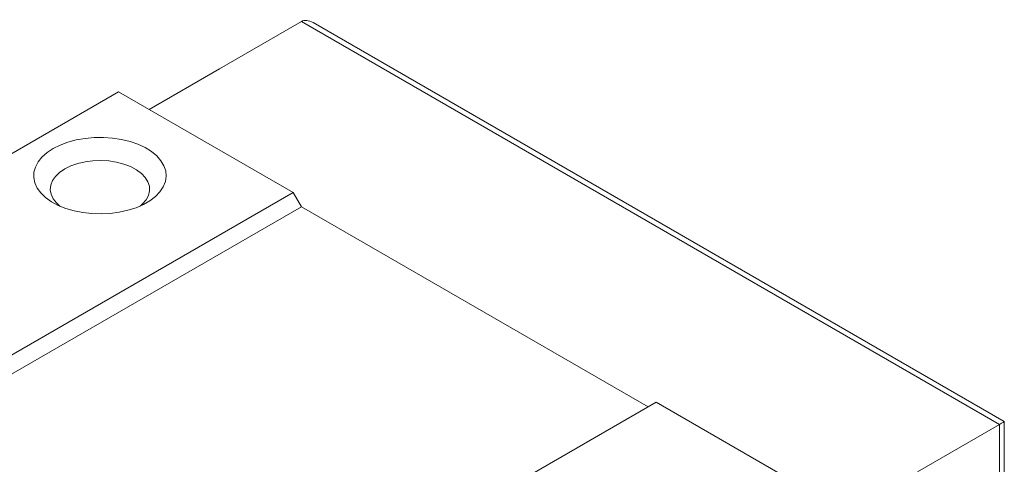
# Model space of a CAD drawing. Units: millimetres. Extents: x 225 to 501, y 94 to 299.
# Drawn here: x 441 to 501, y 145 to 172 of the extents above; entities that cross this region are included whole.
import ezdxf

# ---------------------------------------------------------------- set-up
doc = ezdxf.new("R2010")
doc.units = ezdxf.units.MM

msp = doc.modelspace()

# ---------------------------------------------------------------- linework, layer by layer
at = {"color": 7, "linetype": 'Continuous', "lineweight": 15}
for p, q in [((458.375, 171.703), (453.426, 168.845)), ((500.519, 147.374), (458.375, 171.703)), ((500.812, 147.543), (459.082, 171.633)), ((453.426, 168.845), (449.183, 166.396)), ((447.344, 167.458), (409.161, 145.415)), ((457.88, 161.376), (447.344, 167.458)), ((457.88, 161.376), (419.697, 139.333)), ((458.375, 160.518), (457.88, 161.376)), ((458.375, 160.518), (420.191, 138.475)), ((479.306, 148.435), (458.375, 160.518)), ((479.801, 148.721), (441.617, 126.678)), ((490.336, 142.639), (479.801, 148.721)), ((500.812, 129.328), (500.812, 147.543)), ((500.519, 147.374), (495.569, 144.517)), ((500.519, 128.92), (500.519, 147.374))]:
    msp.add_line(p, q, dxfattribs=at)
at = {"color": 7, "linetype": 'Continuous', "lineweight": 15, "flags": 128}
for points in [[(443.385, 164.029), (443.018, 163.786), (442.715, 163.516), (442.479, 163.224), (442.316, 162.916), (442.228, 162.597), (442.219, 162.275), (442.287, 161.956), (442.431, 161.644), (442.649, 161.348), (442.936, 161.072), (443.288, 160.821), (443.696, 160.602), (444.153, 160.417), (444.65, 160.271), (445.178, 160.166), (445.726, 160.104), (446.283, 160.087), (446.839, 160.115), (447.383, 160.188), (447.903, 160.303), (448.392, 160.46), (448.837, 160.653), (449.232, 160.881), (449.568, 161.138), (449.838, 161.42), (450.038, 161.721), (450.164, 162.035), (450.212, 162.356), (450.183, 162.678), (450.077, 162.994), (449.895, 163.298), (449.642, 163.585), (449.322, 163.849), (448.941, 164.085), (448.507, 164.288), (448.029, 164.454), (447.515, 164.579), (446.976, 164.663), (446.422, 164.702), (445.864, 164.696), (445.313, 164.646), (444.78, 164.552), (444.274, 164.416), (443.806, 164.24), (443.385, 164.029)], [(448.637, 160.559), (448.78, 160.684), (448.996, 160.933), (449.14, 161.199), (449.208, 161.475), (449.198, 161.754), (449.111, 162.028), (448.949, 162.29), (448.716, 162.534), (448.418, 162.754), (448.063, 162.943), (447.66, 163.097), (447.22, 163.211), (446.754, 163.283), (446.273, 163.311), (445.792, 163.294), (445.321, 163.233), (444.873, 163.129), (444.459, 162.985), (444.092, 162.804)], [(444.092, 162.804), (443.779, 162.592), (443.529, 162.353), (443.349, 162.095), (443.243, 161.823), (443.214, 161.545), (443.262, 161.267), (443.387, 160.998), (443.585, 160.744), (443.789, 160.559)]]:
    msp.add_lwpolyline(points, dxfattribs=at)
at = {"color": 7, "linetype": 'Continuous', "lineweight": 15}
for centre, major_axis, ratio, start_param, end_param in [((459.082, 170.478), (-0.707, 1.225), 0.577335, 5.497828, 6.283145), ((499.812, 146.966), (1, 0.577), 0.00007, 6.283145, 7.068543)]:
    msp.add_ellipse(centre, major_axis=major_axis, ratio=ratio, start_param=start_param, end_param=end_param, dxfattribs=at)

doc.saveas('drawing.dxf')
